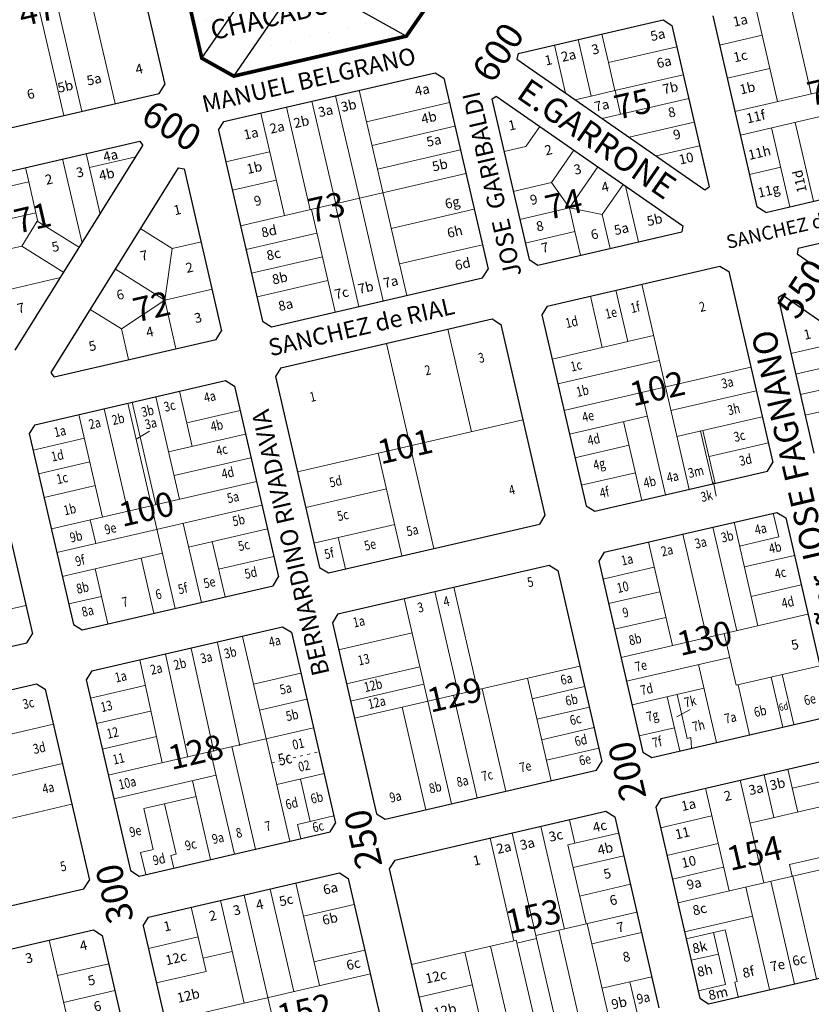
# Model space of a CAD drawing. Units: millimetres. Extents: x -10 to 4824, y 21 to 3886.
# Drawn here: x 2281 to 2607, y 1731 to 2136 of the extents above; entities that cross this region are included whole.
import ezdxf

# ---------------------------------------------------------------- set-up
doc = ezdxf.new("R2010")
doc.units = ezdxf.units.MM
doc.linetypes.add('ACAD_ISO03W100', pattern=[30, 12, -18])
for name, color, linetype, lineweight in [('ESPACIOVERDE', 3, 'Continuous', 9), ('Manzanas', 7, 'Continuous', 25), ('Nombres de Plaza', 7, 'Continuous', 15), ('NOMENCLCALLES', 7, 'Continuous', 20), ('NOMENCLMZ', 7, 'Continuous', 25), ('NOMENCPARCELAS', 7, 'Continuous', 9), ('NUMEROS', 1, 'Continuous', 20), ('PARCELAS', 7, 'Continuous', 9)]:
    doc.layers.add(name, color=color, linetype=linetype, lineweight=lineweight)
doc.styles.add('ROMAND', font='romand.shx', dxfattribs={"bigfont": 'bigfont.shx'})
doc.styles.add('STYLE1', font='romans.shx', dxfattribs={"width": 0.8, "height": 3})
doc.styles.add('STYLE11', font='romans.shx', dxfattribs={"height": 2})
doc.styles.add('STYLE2', font='romans.shx', dxfattribs={"height": 8})
doc.styles.add('STYLE6', font='romans.shx', dxfattribs={"height": 12})
doc.styles.add('STYLE9', font='romant.shx', dxfattribs={"height": 30})

msp = doc.modelspace()

# ---------------------------------------------------------------- hatches: boundary and pattern name
at = {"layer": 'ESPACIOVERDE'}
h = msp.add_hatch(dxfattribs=at)
h.set_pattern_fill('DOTS', color=256, scale=5, angle=13, style=0)
h.set_pattern_definition([(13, (-934.1, 235.347), (2.081482, 8.626837), [0, -7.9375])])
h.paths.add_polyline_path([(2349.68, 2197.59), (2380.1, 2180.53, -0.251416), (2400.84, 2185.33), (2420.68, 2214.01)])
h.paths.add_polyline_path([(2372.77, 2167.45), (2341.11, 2185.19), (2356.06, 2120.58), (2376.7, 2150.43, -0.20193)])
h.paths.add_polyline_path([(2440.2, 2129.64), (2409.77, 2146.7, -0.251416), (2389.04, 2141.9), (2369.2, 2113.21)])
h.paths.add_polyline_path([(2448.77, 2142.03), (2433.82, 2206.64), (2413.17, 2176.79, -0.20193), (2417.11, 2159.78)])
h.paths.add_polyline_path([(2402.44, 2163.61, 1), (2387.44, 2163.61, 1)])
h.paths.add_polyline_path([(2370.36, 2173.56), (2410.23, 2182.92), (2407.49, 2194.6), (2367.62, 2185.24)], flags=9)
h.paths.add_polyline_path([(2360.36, 2125.81), (2434.35, 2143.18), (2431.6, 2154.87), (2357.62, 2137.49)], flags=9)

# ---------------------------------------------------------------- linework, layer by layer
at = {"layer": 'ESPACIOVERDE', "const_width": 1.5}
msp.add_lwpolyline([(2341.11, 2185.19), (2349.68, 2197.59), (2420.68, 2214.01), (2433.82, 2206.64), (2448.77, 2142.03), (2440.2, 2129.64), (2369.2, 2113.21), (2356.06, 2120.58)], close=True, dxfattribs=at)
at = {"layer": 'Manzanas'}
for p, q in [((2322.62, 2188.25), (2340.79, 2109.72)), ((2341.11, 2185.19), (2356.06, 2120.58)), ((2356.06, 2120.58), (2376.7, 2150.43)), ((2409.77, 2146.7), (2440.2, 2129.64)), ((2369.2, 2113.21), (2389.04, 2141.9)), ((2486.14, 2122.49), (2545.78, 2136.29)), ((2545.78, 2136.29), (2549.38, 2134.05)), ((2549.38, 2134.05), (2564.74, 2067.66)), ((2566.25, 2137.95), (2584.42, 2059.42)), ((2369.2, 2113.21), (2440.2, 2129.64)), ((2486.14, 2122.49), (2485.68, 2120.11)), ((2485.68, 2120.11), (2562.95, 2066.45)), ((2365.17, 2094.51), (2452.04, 2114.6)), ((2452.04, 2114.6), (2455.63, 2112.36)), ((2338.55, 2106.12), (2340.79, 2109.72)), ((2455.63, 2112.36), (2473.8, 2033.83)), ((2260.02, 2087.95), (2338.55, 2106.12)), ((2475.41, 2103.7), (2477.2, 2104.91)), ((2475.41, 2103.7), (2490.68, 2037.73)), ((2477.2, 2104.91), (2553.99, 2051.59)), ((2362.92, 2090.91), (2365.17, 2094.51)), ((2362.92, 2090.91), (2381.09, 2012.38)), ((2263.92, 2071.08), (2330.52, 2086.49)), ((2330.52, 2086.49), (2331.85, 2084.62)), ((2279.35, 2000.51), (2331.85, 2084.62)), ((2294.04, 1991.34), (2346.54, 2075.45)), ((2346.54, 2075.45), (2348.81, 2075.07)), ((2348.81, 2075.07), (2364.22, 2008.48)), ((2588.02, 2057.18), (2656.7, 2073.07)), ((2562.95, 2066.45), (2564.74, 2067.66)), ((2562.95, 2066.45), (2564.74, 2067.66)), ((2588.02, 2057.18), (2584.42, 2059.42)), ((2601.35, 2042.49), (2660.61, 2056.19)), ((2494.28, 2035.49), (2553.53, 2049.2)), ((2553.99, 2051.59), (2553.53, 2049.2)), ((2553.99, 2051.59), (2553.53, 2049.2)), ((2601.35, 2042.49), (2600.9, 2040.1)), ((2490.68, 2037.73), (2494.28, 2035.49)), ((2600.9, 2040.1), (2677.68, 1986.77)), ((2471.56, 2030.23), (2473.8, 2033.83)), ((2498.18, 2018.61), (2569.2, 2035.05)), ((2569.2, 2035.05), (2572.8, 2032.8)), ((2572.8, 2032.8), (2590.97, 1954.27)), ((2384.69, 2010.13), (2471.56, 2030.23)), ((2594.87, 2023.19), (2593.08, 2021.98)), ((2593.08, 2021.98), (2607.85, 1958.18)), ((2594.87, 2023.19), (2669.2, 1971.58)), ((2498.18, 2018.61), (2495.93, 2015.01)), ((2388.59, 1993.26), (2475.46, 2013.36)), ((2475.46, 2013.36), (2479.06, 2011.11)), ((2495.93, 2015.01), (2514.1, 1936.49)), ((2361.97, 2004.88), (2364.22, 2008.48)), ((2381.09, 2012.38), (2384.69, 2010.13)), ((2479.06, 2011.11), (2497.23, 1932.59)), ((2295.38, 1989.47), (2361.97, 2004.88)), ((2388.59, 1993.26), (2386.35, 1989.66)), ((2295.38, 1989.47), (2294.04, 1991.34)), ((2386.35, 1989.66), (2404.52, 1911.14)), ((2287.35, 1969.83), (2365.87, 1988)), ((2365.87, 1988), (2369.47, 1985.76)), ((2369.47, 1985.76), (2387.64, 1907.23)), ((2287.35, 1969.83), (2285.1, 1966.24)), ((2285.1, 1966.24), (2303.27, 1887.71)), ((2588.72, 1950.68), (2590.97, 1954.27)), ((2270.99, 1950.4), (2286.4, 1883.81)), ((2517.7, 1934.24), (2588.72, 1950.68)), ((2514.1, 1936.49), (2517.7, 1934.24)), ((2497.23, 1932.59), (2494.98, 1928.99)), ((2521.6, 1917.37), (2592.63, 1933.8)), ((2592.63, 1933.8), (2596.23, 1931.55)), ((2596.23, 1931.55), (2614.4, 1853.03)), ((2408.12, 1908.89), (2494.98, 1928.99)), ((2521.6, 1917.37), (2519.36, 1913.77)), ((2412.02, 1892.01), (2498.88, 1912.11)), ((2498.88, 1912.11), (2502.48, 1909.87)), ((2519.36, 1913.77), (2537.53, 1835.24)), ((2385.4, 1903.63), (2387.64, 1907.23)), ((2404.52, 1911.14), (2408.12, 1908.89)), ((2502.48, 1909.87), (2520.65, 1831.34)), ((2306.87, 1885.46), (2385.4, 1903.63)), ((2412.02, 1892.01), (2409.77, 1888.42)), ((2303.27, 1887.71), (2306.87, 1885.46)), ((2409.77, 1888.42), (2427.94, 1809.89)), ((2284.15, 1880.21), (2286.4, 1883.81)), ((2310.77, 1868.59), (2389.3, 1886.76)), ((2389.3, 1886.76), (2392.9, 1884.51)), ((2392.9, 1884.51), (2411.07, 1805.99)), ((2217.56, 1864.8), (2284.15, 1880.21)), ((2310.77, 1868.59), (2308.53, 1864.99)), ((2209.53, 1845.16), (2288.05, 1863.33)), ((2288.05, 1863.33), (2291.65, 1861.09)), ((2308.53, 1864.99), (2326.7, 1786.46)), ((2291.65, 1861.09), (2309.82, 1782.56)), ((2541.13, 1833), (2612.15, 1849.43)), ((2537.53, 1835.24), (2541.13, 1833)), ((2518.41, 1827.74), (2520.65, 1831.34)), ((2545.03, 1816.12), (2616.05, 1832.56)), ((2431.54, 1807.64), (2518.41, 1827.74)), ((2545.03, 1816.12), (2542.78, 1812.52)), ((2435.44, 1790.77), (2522.31, 1810.87)), ((2522.31, 1810.87), (2525.91, 1808.62)), ((2542.78, 1812.52), (2560.95, 1734)), ((2408.82, 1802.39), (2411.07, 1805.99)), ((2427.94, 1809.89), (2431.54, 1807.64)), ((2525.91, 1808.62), (2544.08, 1730.09)), ((2330.29, 1784.22), (2408.82, 1802.39)), ((2435.44, 1790.77), (2433.2, 1787.17)), ((2326.7, 1786.46), (2330.29, 1784.22)), ((2433.2, 1787.17), (2451.37, 1708.64)), ((2307.57, 1778.96), (2309.82, 1782.56)), ((2334.2, 1767.34), (2412.72, 1785.51)), ((2412.72, 1785.51), (2416.32, 1783.27)), ((2416.32, 1783.27), (2434.49, 1704.74)), ((2229.05, 1760.79), (2307.57, 1778.96)), ((2331.95, 1763.74), (2334.2, 1767.34)), ((2232.95, 1743.92), (2311.48, 1762.09)), ((2311.48, 1762.09), (2315.08, 1759.84)), ((2331.95, 1763.74), (2350.12, 1685.22)), ((2315.08, 1759.84), (2333.25, 1681.32)), ((2564.55, 1731.75), (2635.57, 1748.18)), ((2560.95, 1734), (2564.55, 1731.75))]:
    msp.add_line(p, q, dxfattribs=at)
at = {"layer": 'NOMENCPARCELAS'}
for p, q in [((2566.59, 1946.12), (2567.63, 1940.47)), ((2556.96, 1852.78), (2551.5, 1849.71))]:
    msp.add_line(p, q, dxfattribs=at)
at = {"layer": 'PARCELAS', "ltscale": 0.7}
for p, q in [((2279.76, 2181.41), (2299.28, 2097.04)), ((2606.74, 2105.95), (2596.98, 2148.14)), ((2310.62, 2144.1), (2320.38, 2101.92)), ((2592.83, 2102.74), (2583.07, 2144.92)), ((2296.93, 2140.94), (2306.69, 2098.75)), ((2523.29, 2118.78), (2520.58, 2130.46)), ((2569.02, 2125.97), (2586.52, 2130.01)), ((2505.72, 2106.2), (2501.14, 2125.96)), ((2516.21, 2104.99), (2510.84, 2128.21)), ((2551.41, 2125.28), (2523.29, 2118.78)), ((2523.29, 2118.78), (2525.95, 2107.24)), ((2525.95, 2107.24), (2554.07, 2113.75)), ((2572.18, 2112.33), (2589.68, 2116.37)), ((2575.34, 2098.69), (2649.87, 2115.93)), ((2420.86, 2107.39), (2440.38, 2023.02)), ((2525.95, 2107.24), (2516.21, 2104.99)), ((2526.06, 2107.26), (2528.32, 2097.52)), ((2401.37, 2102.88), (2411.13, 2060.7)), ((2411.12, 2105.14), (2420.88, 2062.95)), ((2423.86, 2094.43), (2457.96, 2102.32)), ((2516.21, 2104.99), (2509.64, 2103.47)), ((2520.73, 2095.77), (2556.33, 2104)), ((2380.28, 2098), (2390.04, 2055.82)), ((2390.85, 2100.45), (2400.61, 2058.26)), ((2531.82, 2088.07), (2558.58, 2094.26)), ((2577.59, 2088.94), (2609.93, 2096.43)), ((2600.18, 2094.17), (2607.69, 2061.73)), ((2426.11, 2084.69), (2460.21, 2092.58)), ((2489.36, 2084.32), (2495.05, 2092.52)), ((2590.44, 2091.92), (2597.95, 2059.47)), ((2314.3, 2056.5), (2308.54, 2081.4)), ((2365.92, 2077.95), (2383.95, 2082.12)), ((2428.36, 2074.95), (2462.46, 2082.84)), ((2480.38, 2082.25), (2489.36, 2084.32)), ((2499.93, 2069.44), (2509.15, 2082.72)), ((2542.91, 2080.37), (2560.84, 2084.52)), ((2306.81, 2044.5), (2298.79, 2079.15)), ((2309.89, 2075.56), (2328.95, 2079.96)), ((2284.87, 2069.79), (2283.53, 2075.62)), ((2507.31, 2059.02), (2519.01, 2075.87)), ((2581.34, 2072.72), (2594.19, 2075.7)), ((2262.35, 2064.59), (2284.87, 2069.79)), ((2284.87, 2069.79), (2287.83, 2057)), ((2368.63, 2066.26), (2386.66, 2070.43)), ((2372.01, 2051.64), (2464.72, 2073.09)), ((2484.18, 2065.8), (2499.93, 2069.44)), ((2499.93, 2069.44), (2507.31, 2059.02)), ((2520.79, 2056.35), (2529.36, 2068.69)), ((2535.63, 2045.06), (2530.33, 2068.01)), ((2420.88, 2062.95), (2430.64, 2020.76)), ((2287.83, 2057), (2265.31, 2051.78)), ((2287.83, 2057), (2288.65, 2053.44)), ((2401.15, 2058.39), (2410.91, 2016.2)), ((2410.89, 2060.64), (2420.65, 2018.45)), ((2434, 2050.59), (2468.1, 2058.48)), ((2507.31, 2059.02), (2486.85, 2054.29)), ((2507.31, 2059.02), (2520.79, 2056.35)), ((2509.56, 2049.28), (2507.31, 2059.02)), ((2282.01, 2043.32), (2288.41, 2053.59)), ((2288.41, 2053.59), (2305.73, 2042.78)), ((2520.79, 2056.35), (2524.02, 2042.37)), ((2343.89, 2042.35), (2330.93, 2050.44)), ((2489.1, 2044.55), (2509.56, 2049.28)), ((2509.56, 2049.28), (2511.81, 2039.55)), ((2355.9, 2045.12), (2343.89, 2042.35)), ((2374.26, 2041.9), (2403.4, 2048.64)), ((2268.01, 2040.09), (2282.01, 2043.32)), ((2282.01, 2043.32), (2299.33, 2032.51)), ((2343.89, 2042.35), (2340.82, 2021.11)), ((2437.38, 2035.98), (2471.48, 2043.87)), ((2376.52, 2032.16), (2405.66, 2038.9)), ((2340.82, 2021.11), (2320.53, 2033.77)), ((2271.68, 2024.27), (2297.97, 2030.34)), ((2378.77, 2022.42), (2407.91, 2029.16)), ((2360.41, 2025.63), (2340.82, 2021.11)), ((2526.43, 2025.15), (2531.31, 2004.06)), ((2537, 2027.6), (2556.52, 1943.23)), ((2323.05, 2009.23), (2340.82, 2021.11)), ((2340.82, 2021.11), (2345.43, 2001.21)), ((2515.91, 2022.72), (2520.79, 2001.62)), ((2323.05, 2009.23), (2310.21, 2017.24)), ((2325.94, 1996.7), (2323.05, 2009.23)), ((2467.05, 1966.97), (2457.29, 2009.15)), ((2500.14, 1996.84), (2541.88, 2006.5)), ((2598.37, 1999.14), (2621.74, 2004.54)), ((2451.55, 1918.94), (2432.03, 2003.31)), ((2502.5, 1986.62), (2544.25, 1996.27)), ((2600.33, 1990.67), (2631.38, 1997.84)), ((2505.02, 1975.75), (2581.89, 1993.54)), ((2629.2, 1988.46), (2602.28, 1982.23)), ((2337.16, 1981.36), (2346.92, 1939.17)), ((2346.91, 1983.61), (2352.16, 1960.91)), ((2537.02, 1983.16), (2546.78, 1940.97)), ((2549.02, 1975.67), (2584.14, 1983.79)), ((2315.9, 1976.44), (2325.66, 1934.25)), ((2325.64, 1978.69), (2345.16, 1894.32)), ((2327.42, 1979.11), (2337.18, 1936.92)), ((2604.24, 1973.77), (2622.75, 1978.04)), ((2305.52, 1974.04), (2315.28, 1931.85)), ((2349.9, 1970.66), (2371.8, 1975.72)), ((2507.27, 1966.01), (2539.28, 1973.41)), ((2551.5, 1964.95), (2586.62, 1973.08)), ((2488.14, 1971.85), (2395.43, 1950.4)), ((2529.53, 1971.16), (2537.04, 1938.72)), ((2286.68, 1959.42), (2307.77, 1964.3)), ((2342.42, 1958.66), (2374.05, 1965.98)), ((2561.24, 1967.21), (2566.27, 1945.48)), ((2562.22, 1967.43), (2567.24, 1945.7)), ((2509.53, 1956.27), (2531.79, 1961.42)), ((2564.69, 1956.71), (2589.1, 1962.36)), ((2344.67, 1948.92), (2376.3, 1956.24)), ((2438.4, 1915.89), (2428.64, 1958.08)), ((2288.93, 1949.67), (2310.03, 1954.55)), ((2512.15, 1944.92), (2534.41, 1950.07)), ((2291.19, 1939.93), (2312.28, 1944.81)), ((2294.19, 1926.97), (2378.56, 1946.49)), ((2398.81, 1935.78), (2432.02, 1943.47)), ((2296.44, 1917.23), (2380.81, 1936.75)), ((2593.41, 1923.67), (2591.15, 1933.46)), ((2310.16, 1930.67), (2312.42, 1920.93)), ((2355.88, 1896.8), (2348.37, 1929.24)), ((2402.19, 1921.17), (2435.4, 1928.85)), ((2576.08, 1885.12), (2566.23, 1927.69)), ((2584.84, 1887.15), (2574.99, 1929.72)), ((2350.62, 1919.5), (2383.07, 1927.01)), ((2412.13, 1923.47), (2415.13, 1910.51)), ((2563.75, 1882.27), (2553.9, 1924.84)), ((2577.26, 1919.94), (2593.41, 1923.67)), ((2365.62, 1899.06), (2360.37, 1921.76)), ((2549.63, 1879), (2539.77, 1921.57)), ((2298.69, 1907.49), (2339.91, 1917.02)), ((2362.99, 1910.41), (2385.69, 1915.66)), ((2599.8, 1916.1), (2579.25, 1911.35)), ((2331.14, 1914.99), (2336.39, 1892.29)), ((2542.17, 1911.23), (2521.08, 1906.35)), ((2312.16, 1910.6), (2317.41, 1887.9)), ((2602.6, 1904), (2582.05, 1899.25)), ((2314.79, 1899.25), (2301.32, 1896.14)), ((2461.66, 1859.05), (2451.9, 1901.24)), ((2469.48, 1860.86), (2459.72, 1903.05)), ((2544.5, 1901.14), (2523.41, 1896.26)), ((2260.98, 1890.27), (2283.68, 1895.53)), ((2449.06, 1856.14), (2439.3, 1898.33)), ((2605.4, 1891.9), (2528.53, 1874.12)), ((2546.94, 1890.59), (2525.85, 1885.71)), ((2412.35, 1877.28), (2442.55, 1884.27)), ((2570.91, 1883.92), (2575.81, 1862.7)), ((2371.7, 1837.83), (2362.46, 1880.14)), ((2372.8, 1882.69), (2392.3, 1798.57)), ((2350.38, 1833.17), (2341.13, 1875.48)), ((2360.96, 1835.48), (2351.71, 1877.79)), ((2339.8, 1830.86), (2330.55, 1873.17)), ((2573.16, 1874.18), (2530.79, 1864.37)), ((2560.4, 1871.23), (2567.82, 1839.17)), ((2377.32, 1863.2), (2396.79, 1867.71)), ((2415.6, 1863.22), (2445.8, 1870.21)), ((2418.86, 1849.15), (2511.57, 1870.6)), ((2575.81, 1862.7), (2610.31, 1870.68)), ((2594.76, 1867.08), (2599.52, 1846.51)), ((2310.27, 1857.45), (2332.59, 1862.61)), ((2417.23, 1856.19), (2447.43, 1863.17)), ((2489.98, 1865.61), (2499.74, 1823.42)), ((2576.64, 1862.89), (2581.4, 1842.32)), ((2590.28, 1866.05), (2595.04, 1845.47)), ((2459.63, 1858.59), (2469.39, 1816.4)), ((2471.32, 1861.29), (2481.08, 1819.11)), ((2491.93, 1857.17), (2513.52, 1862.17)), ((2562.66, 1861.48), (2533.04, 1854.63)), ((2551.54, 1858.91), (2555.72, 1840.81)), ((2379.8, 1852.48), (2399.27, 1856.98)), ((2449.03, 1856.13), (2458.79, 1813.95)), ((2547.55, 1857.99), (2552.71, 1835.68)), ((2312.71, 1846.93), (2335.02, 1852.09)), ((2438.44, 1853.68), (2448.2, 1811.5)), ((2493.88, 1848.73), (2515.47, 1853.73)), ((2295, 1846.64), (2276.29, 1842.31)), ((2317.61, 1825.73), (2401.98, 1845.25)), ((2495.83, 1840.3), (2517.42, 1845.29)), ((2535.99, 1841.87), (2550.5, 1845.23)), ((2315.14, 1836.41), (2337.46, 1841.57)), ((2555.72, 1840.81), (2557.21, 1841.15)), ((2557.21, 1841.15), (2557.49, 1836.78)), ((2359.67, 1835.45), (2369.45, 1793.27)), ((2368.44, 1837.49), (2378.22, 1795.3)), ((2497.79, 1831.86), (2519.38, 1836.85)), ((2298.74, 1830.47), (2256.55, 1820.7)), ((2386.9, 1821.85), (2406.36, 1826.35)), ((2597.16, 1828.17), (2601.22, 1810.57)), ((2319.87, 1815.98), (2361.93, 1825.72)), ((2352.18, 1823.46), (2359.71, 1791.01)), ((2400.64, 1806.71), (2396.62, 1824.1)), ((2577.47, 1823.62), (2587.21, 1781.43)), ((2587.32, 1825.89), (2591.38, 1808.29)), ((2598.97, 1820.31), (2620.8, 1825.36)), ((2563.2, 1820.33), (2572.94, 1778.14)), ((2353.7, 1816.94), (2332.16, 1811.96)), ((2581.54, 1806.02), (2623.05, 1815.62)), ((2302.61, 1813.74), (2260.42, 1803.98)), ((2332.16, 1811.96), (2336.06, 1795.11)), ((2340.74, 1813.94), (2345.53, 1793.19)), ((2410.38, 1808.96), (2395.42, 1805.5)), ((2509.51, 1797.79), (2507.29, 1807.39)), ((2544.73, 1804.1), (2565.81, 1808.97)), ((2395.42, 1805.5), (2396.79, 1799.6)), ((2483.77, 1801.94), (2493.51, 1759.75)), ((2495.46, 1804.64), (2505.2, 1762.45)), ((2509.51, 1797.79), (2527.45, 1801.94)), ((2474.71, 1799.85), (2484.45, 1757.66)), ((2336.06, 1795.11), (2330.89, 1793.92)), ((2330.89, 1793.92), (2332.99, 1784.84)), ((2506.59, 1797.11), (2509.51, 1797.79)), ((2514.12, 1764.52), (2506.59, 1797.11)), ((2547.36, 1792.75), (2568.44, 1797.62)), ((2627.61, 1795.92), (2597.79, 1789.03)), ((2345.53, 1793.19), (2343.39, 1792.69)), ((2343.39, 1792.69), (2344.58, 1787.52)), ((2508.76, 1787.71), (2529.63, 1792.54)), ((2551.87, 1773.26), (2628.74, 1791.05)), ((2549.61, 1783), (2570.69, 1787.88)), ((2597.79, 1789.03), (2598.92, 1784.15)), ((2590.15, 1782.12), (2599.91, 1739.93)), ((2599.21, 1784.21), (2608.97, 1742.03)), ((2384.18, 1778.91), (2393.94, 1736.72)), ((2394.7, 1781.34), (2404.46, 1739.16)), ((2511.47, 1776.02), (2532.34, 1780.84)), ((2579.78, 1779.72), (2589.54, 1737.53)), ((2363.72, 1774.17), (2373.48, 1731.99)), ((2373.46, 1776.43), (2383.22, 1734.24)), ((2351.74, 1771.4), (2357.84, 1745.01)), ((2397.86, 1767.7), (2418.8, 1772.55)), ((2493.51, 1759.75), (2534.99, 1769.35)), ((2554.63, 1761.33), (2582.54, 1767.78)), ((2502.91, 1761.93), (2512.67, 1719.75)), ((2514.6, 1764.63), (2524.36, 1722.45)), ((2555.29, 1758.4), (2571.32, 1762.1)), ((2571.32, 1762.1), (2576.24, 1740.81)), ((2293.31, 1757.88), (2312.83, 1673.51)), ((2334.09, 1754.49), (2354.55, 1759.22)), ((2484.45, 1757.66), (2442.28, 1747.91)), ((2484.45, 1757.66), (2485.38, 1757.88)), ((2485.38, 1757.88), (2495.14, 1715.69)), ((2493.8, 1758.49), (2485.68, 1756.61)), ((2493.51, 1759.75), (2493.8, 1758.49)), ((2493.8, 1758.49), (2503.27, 1717.57)), ((2516.53, 1756.3), (2536.92, 1761.02)), ((2566.55, 1761), (2568.58, 1752.18)), ((2402.21, 1748.9), (2423.15, 1753.75)), ((2474.86, 1755.44), (2484.62, 1713.26)), ((2356.58, 1750.45), (2368.57, 1753.23)), ((2464.19, 1752.98), (2473.95, 1710.79)), ((2568.58, 1752.18), (2557.35, 1749.58)), ((2568.58, 1752.18), (2571.48, 1739.61)), ((2296.68, 1743.3), (2317.78, 1748.18)), ((2337.38, 1740.27), (2357.84, 1745.01)), ((2341.04, 1724.48), (2425.41, 1744)), ((2520.74, 1738.12), (2541.13, 1742.83)), ((2299.23, 1732.29), (2320.32, 1737.17)), ((2445.41, 1734.4), (2467.32, 1739.47)), ((2532.14, 1740.75), (2535.76, 1725.09)), ((2571.48, 1739.61), (2560.25, 1737.01)), ((2576.24, 1740.81), (2575.26, 1740.59)), ((2575.26, 1740.59), (2576.66, 1734.55)), ((2385, 1726.55), (2383.22, 1734.24))]:
    msp.add_line(p, q, dxfattribs=at)
at = {"layer": 'PARCELAS', "color": 7, "ltscale": 0.7}
msp.add_line((2334.55, 1967.22), (2329.05, 1963.94), dxfattribs=at)
at = {"layer": 'PARCELAS', "linetype": 'ACAD_ISO03W100', "ltscale": 0.1}
msp.add_line((2384.82, 1830.86), (2404.27, 1835.36), dxfattribs=at)

# ---------------------------------------------------------------- texts
at = {"layer": 'Nombres de Plaza', "style": 'STYLE9'}
msp.add_text('CHACABUCO', height=8, rotation=13.2176, dxfattribs=at).set_placement((2360.74, 2127.95))
at = {"layer": 'NOMENCLCALLES', "ltscale": 0.13, "style": 'STYLE2'}
for s, height, rotation, p in [('MANUEL BELGRANO', 7, 13, (2357.11, 2098.16)), ('E.GARRONE', 10, 325.3303, (2484.92, 2104.63)), ('SANCHEZ de RIAL', 5.6, 13, (2572.51, 2042.12)), ('SANCHEZ de RIAL', 7, 13, (2384.37, 1997.95)), ('Monseñor JOSE FAGNANO', 10, 103.0734, (2629.38, 1847.38))]:
    msp.add_text(s, height=height, rotation=rotation, dxfattribs=at).set_placement(p)
at = {"layer": 'NOMENCLCALLES', "style": 'STYLE6'}
for s, p in [('JOSE  GARIBALDI', (2487.66, 2031.58)), ('BERNARDINO RIVADAVIA', (2408.67, 1867.55))]:
    msp.add_text(s, height=7.2, rotation=103, dxfattribs=at).set_placement(p)
at = {"layer": 'NOMENCLMZ', "ltscale": 0.13, "style": 'ROMAND'}
for s, p in [('47', (2282.1, 2133.55)), ('76', (2606.46, 2100.76)), ('75', (2527.06, 2095.24)), ('73', (2401.04, 2052.72)), ('74', (2498.63, 2054.07)), ('71', (2280.21, 2048.37)), ('72', (2329.13, 2011.86)), ('102', (2533.45, 1977.34)), ('101', (2429.69, 1953.5)), ('100', (2323.36, 1927.77)), ('130', (2552.9, 1874.68)), ('129', (2450.13, 1851.37)), ('128', (2343.6, 1827.83)), ('154', (2573.42, 1786.3)), ('153', (2482.41, 1760.21)), ('152', (2388.41, 1721.39))]:
    msp.add_text(s, height=10, rotation=12.9999, dxfattribs=at).set_placement(p)
at = {"layer": 'NOMENCPARCELAS', "ltscale": 0.13, "style": 'STYLE11'}
for s, rotation, p in [('1a', 13, (2575.03, 2133.47)), ('5a', 13, (2541.08, 2127.56)), ('3', 13, (2516.93, 2121.99)), ('1', 13, (2497.62, 2117.53)), ('2a', 13, (2504.39, 2119.04)), ('1c', 13, (2575.23, 2118.84)), ('4', 13, (2329.24, 2113.89)), ('6a', 13, (2543.66, 2116.39)), ('5a', 13, (2309.24, 2109.27)), ('5b', 13, (2297.25, 2106.31)), ('7b', 13, (2546.12, 2105.73)), ('1b', 13, (2577.81, 2105.63)), ('6', 13, (2284.66, 2103.6)), ('3b', 13, (2413.79, 2098.43)), ('7a', 13, (2518.07, 2098.6)), ('3a', 13, (2404.46, 2096.28)), ('4b', 13, (2446.8, 2093.5)), ('8', 13, (2548.35, 2096.08)), ('11f', 13, (2580.56, 2093.71)), ('2a', 13, (2384.5, 2089.48)), ('2b', 13, (2394.37, 2091.76)), ('1', 13, (2482.65, 2090.75)), ('1a', 13, (2373.77, 2087)), ('9', 13, (2550.46, 2086.94)), ('5a', 13, (2448.97, 2084.1)), ('4a', 13, (2315.98, 2077.93)), ('2', 13, (2497.59, 2080.56)), ('10', 13, (2552.8, 2076.78)), ('11h', 13, (2581.31, 2078.71)), ('1b', 13, (2375, 2072.91)), ('5b', 13, (2451.32, 2073.95)), ('3', 13, (2304.89, 2071.41)), ('4b', 13, (2314.27, 2070.18)), ('3', 13, (2509.59, 2072.63)), ('11d', 103, (2604.98, 2065.79)), ('2', 13, (2292.14, 2068.47)), ('4', 13, (2520.91, 2065.35)), ('11g', 13, (2585.25, 2063.18)), ('9', 13, (2378.04, 2059.7)), ('6g', 13, (2456.57, 2058.58)), ('9', 13, (2491.58, 2060.18)), ('1', 13, (2344.97, 2055.95)), ('8', 13, (2494.11, 2049.27)), ('5b', 13, (2539.64, 2051.49)), ('8d', 13, (2381.03, 2046.76)), ('6h', 13, (2457.48, 2046.59)), ('6', 13, (2516.57, 2045.89)), ('5a', 13, (2526.14, 2047.76)), ('5', 13, (2294.81, 2040.82)), ('7', 13, (2496.16, 2040.38)), ('7', 13, (2331.3, 2037.14)), ('8c', 13, (2383.2, 2037.36)), ('6d', 13, (2460.69, 2033.32)), ('2', 13, (2349.95, 2032.23)), ('8b', 13, (2385.49, 2027.46)), ('7b', 13, (2420.83, 2023.61)), ('7a', 13, (2431.25, 2026.02)), ('6', 13, (2321.49, 2021.06)), ('7c', 13, (2411.17, 2021.38)), ('8a', 13, (2388.01, 2016.54)), ('7', 13, (2280.63, 2015.56)), ('3', 13, (2353.49, 2011.56)), ('4', 13, (2333.63, 2005.75)), ('5', 13, (2310.06, 2000)), ('5', 13, (2598.99, 1877.14)), ('3b', 13, (2590.19, 1819.46)), ('2', 13, (2571.34, 1814.99)), ('3a', 13, (2581.49, 1817.45)), ('1a', 13, (2553.73, 1810.92)), ('4c', 13, (2517.38, 1802.13)), ('3c', 13, (2499.31, 1798.28)), ('11', 13, (2551.24, 1799.28)), ('3a', 13, (2487.44, 1794.88)), ('4b', 13, (2519.33, 1792.86)), ('2a', 13, (2477.77, 1793.31)), ('1', 13, (2468.1, 1788.44)), ('10', 13, (2553.85, 1787.5)), ('5', 13, (2521.8, 1782.96)), ('9a', 13, (2556.03, 1778.52)), ('6a', 13, (2406.45, 1776.52)), ('4', 13, (2378.84, 1770.25)), ('5c', 13, (2388.38, 1771.74)), ('6', 13, (2524.31, 1772.09)), ('2', 13, (2359.53, 1765.68)), ('3', 13, (2369.44, 1767.97)), ('8c', 13, (2558.45, 1768.01)), ('1', 13, (2340.84, 1761.37)), ('6b', 13, (2406.12, 1764.02)), ('7', 13, (2527.24, 1760.96)), ('4', 13, (2306.35, 1753.41)), ('8k', 13, (2558.34, 1752.33)), ('3', 13, (2284, 1748.25)), ('12c', 13, (2341.6, 1747.54)), ('6c', 13, (2416.03, 1745.48)), ('8', 13, (2529.69, 1748.77)), ('7e', 13, (2590.39, 1744.89)), ('6c', 13, (2599.45, 1747.2)), ('8h', 13, (2560.33, 1742.75)), ('8f', 13, (2578.99, 1742.26)), ('5', 13, (2309.65, 1739.1)), ('12c', 13, (2448.51, 1740.01)), ('12b', 13, (2346.35, 1732.06)), ('8m', 13, (2564.95, 1733.13)), ('9b', 13, (2525.04, 1729.39)), ('6', 13, (2312.11, 1728.45)), ('12b', 13, (2451.96, 1725.97))]:
    msp.add_text(s, height=4, rotation=rotation, dxfattribs=at).set_placement(p)
at = {"layer": 'NOMENCPARCELAS', "ltscale": 0.7, "style": 'STYLE1'}
for s, p in [('4a', (2444.17, 2104.92)), ('1', (2604.09, 2004.73))]:
    msp.add_text(s, height=4, rotation=13, dxfattribs=at).set_placement(p)
at = {"layer": 'NOMENCPARCELAS', "ltscale": 0.7, "style": 'STYLE1', "width": 0.8}
for s, height, p in [('1f', 4, (2532.88, 2015.72)), ('2', 4, (2561.24, 2016.18)), ('1e', 4, (2522.46, 2013.32)), ('1d', 4, (2506.13, 2009.55)), ('3', 4, (2470.3, 1995.19)), ('2', 4, (2448.26, 1990.1)), ('1c', 4, (2508.2, 1991.66)), ('3a', 4, (2570.31, 1984.67)), ('1b', 4, (2510.6, 1981.25)), ('4a', 4, (2357.42, 1978.89)), ('1', 4, (2400.93, 1979.17)), ('3b', 4, (2331.72, 1972.96)), ('3c', 4, (2341, 1975.1)), ('3h', 4, (2572.84, 1973.7)), ('2a', 4, (2310.08, 1967.93)), ('2b', 4, (2319.62, 1969.66)), ('3a', 4, (2333.14, 1967.89)), ('4b', 4, (2360.17, 1967.01)), ('4e', 4, (2513, 1970.84)), ('1a', 4, (2295.76, 1964.66)), ('4d', 4, (2515.21, 1961.28)), ('3c', 4, (2575.38, 1962.73)), ('1d', 4, (2294.6, 1954.63)), ('4c', 4, (2362.47, 1957.03)), ('3d', 4, (2577.65, 1952.88)), ('4d', 4, (2364.67, 1947.52)), ('4g', 4, (2517.55, 1951.16)), ('3m', 4, (2556.6, 1947.88)), ('1c', 4, (2296.75, 1945.36)), ('5d', 4, (2409.05, 1943.99)), ('4b', 4, (2538.23, 1943.78)), ('4a', 4, (2547.8, 1945.99)), ('4', 4, (2482.86, 1940.79)), ('4f', 4, (2520.21, 1939.62)), ('5a', 4, (2366.97, 1937.53)), ('3k', 4, (2561.78, 1938.03)), ('1b', 4, (2299.71, 1932.52)), ('5b', 4, (2369.16, 1928.03)), ('5c', 4, (2412.25, 1930.15)), ('9e', 4, (2316.56, 1924.65)), ('5a', 4, (2440.74, 1923.93)), ('4a', 4, (2583.99, 1924.55)), ('9b', 4, (2302.29, 1921.35)), ('3b', 4, (2570.15, 1921.35)), ('5c', 4, (2371.52, 1917.81)), ('5f', 4, (2406.99, 1914.5)), ('5e', 4, (2423.37, 1917.98)), ('2a', 4, (2545.49, 1915.66)), ('3a', 4, (2559.33, 1918.86)), ('4b', 4, (2589.83, 1916.79)), ('9f', 4, (2304.54, 1911.6)), ('1a', 4, (2529.05, 1911.86)), ('5d', 4, (2374.16, 1906.4)), ('5', 4, (2490.45, 1902.95)), ('4c', 4, (2592.23, 1906.4)), ('8b', 4, (2304.98, 1900.29)), ('5f', 4, (2346.8, 1900.08)), ('5e', 4, (2357.27, 1902.5)), ('10', 4, (2527.29, 1900.6)), ('7', 4, (2323.72, 1894.75)), ('6', 4, (2337.52, 1897.94)), ('4', 4, (2455.92, 1894.98)), ('4d', 4, (2595.02, 1894.31)), ('8a', 4, (2307.18, 1890.78)), ('3', 4, (2445.3, 1892.53)), ('9', 4, (2529.63, 1890.44)), ('1a', 4, (2418.73, 1886.4)), ('8b', 4, (2532.25, 1879.08)), ('4a', 4, (2384.11, 1878.4)), ('3a', 4, (2355.98, 1871.62)), ('3b', 4, (2365.73, 1873.61)), ('13', 4, (2420.76, 1870.79)), ('2a', 4, (2335.41, 1866.98)), ('2b', 4, (2345.03, 1868.94)), ('7e', 4, (2534.77, 1868.2)), ('1a', 4, (2320.79, 1863.78)), ('6a', 4, (2504.1, 1862.78)), ('5a', 4, (2388.63, 1858.83)), ('12b', 4, (2423.29, 1859.85)), ('7d', 4, (2537, 1858.53)), ('6b', 4, (2506.09, 1854.16)), ('6e', 4, (2604.24, 1854.41)), ('3c', 4, (2282.89, 1852.84)), ('13', 4, (2314.93, 1851.6)), ('12a', 4, (2424.9, 1852.88)), ('7k', 4, (2555.01, 1853.53)), ('6d', 3, (2593.83, 1852.01)), ('5b', 4, (2391.16, 1847.89)), ('6c', 4, (2507.93, 1846.2)), ('7g', 4, (2539.51, 1847.65)), ('7a', 4, (2571.56, 1846.87)), ('6b', 4, (2583.69, 1849.52)), ('7h', 4, (2558.37, 1843.55)), ('12', 4, (2317.46, 1840.65)), ('6d', 4, (2509.92, 1837.57)), ('3d', 4, (2287.15, 1834.4)), ('01', 4, (2393.83, 1836.12)), ('7f', 4, (2541.91, 1836.96)), ('11', 4, (2319.91, 1830.04)), ('5c', 4.8, (2388.07, 1829.57)), ('02', 4, (2396.22, 1827.03)), ('7e', 4, (2487.24, 1826.75)), ('6e', 4, (2511.75, 1829.61)), ('7c', 4, (2471.63, 1823.15)), ('4a', 4, (2290.95, 1818.01)), ('10a', 4, (2322.28, 1819.76)), ('8b', 4, (2450.05, 1818.16)), ('8a', 4, (2461.34, 1820.77)), ('6b', 4, (2401.33, 1813.93)), ('9a', 4, (2433.78, 1814.41)), ('6d', 4, (2390.99, 1811.59)), ('7', 4, (2382.55, 1802.58)), ('6c', 4, (2402.07, 1802.15)), ('9e', 4, (2326.8, 1800.19)), ('8', 4, (2370.6, 1799.82)), ('9c', 4, (2349.67, 1794.66)), ('9a', 4, (2360.77, 1797.35)), ('9d', 4, (2336.41, 1788.57)), ('5', 4, (2298.34, 1786.06))]:
    msp.add_text(s, height=height, rotation=13, dxfattribs=at).set_placement(p)
at = {"layer": 'NOMENCPARCELAS', "ltscale": 0.13, "style": 'STYLE11', "width": 0.9}
msp.add_text('9a', height=4, rotation=13, dxfattribs=at).set_placement((2535.44, 1731.57))
at = {"layer": 'NUMEROS', "style": 'STYLE9'}
for s, height, rotation, p in [('600', 10.89, 56.5828, (2475.65, 2109.68)), ('600', 10.89, 328.0202, (2330.32, 2094.7)), ('550', 10.89, 56.5828, (2600.92, 2012.45)), ('200', 10.8, 103, (2539.03, 1816.63)), ('250', 10.8, 103, (2430.41, 1788.64)), ('300', 10.8, 103, (2328.2, 1766.2))]:
    msp.add_text(s, height=height, rotation=rotation, dxfattribs=at).set_placement(p)

doc.saveas('drawing.dxf')
